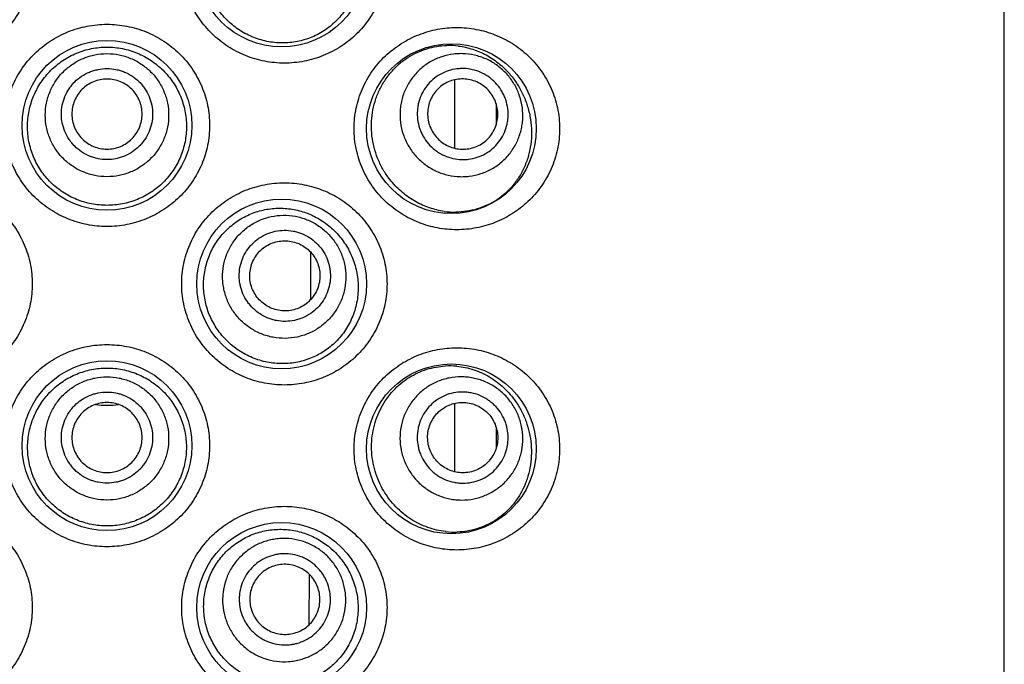
# Model space of a CAD drawing. Units: millimetres. Extents: x 4698 to 5638, y -495 to 1104.
# Drawn here: x 4711 to 4727, y 1052 to 1062 of the extents above; entities that cross this region are included whole.
import ezdxf

# ---------------------------------------------------------------- set-up
doc = ezdxf.new("R2010")
doc.units = ezdxf.units.MM
doc.header["$LTSCALE"] = 19.36
doc.layers.get('0').update_dxf_attribs({"linetype": 'CONTINUOUS'})

msp = doc.modelspace()

# ---------------------------------------------------------------- linework, layer by layer
at = {"color": 0, "linetype": 'Continuous'}
for p, q in [((4726.545, 988.658), (4726.545, 1081.521)), ((4717.909, 1061.281), (4717.909, 1060.207)), ((4718.562, 1060.907), (4718.562, 1060.573)), ((4716.912, 1059.691), (4716.875, 1059.739)), ((4715.647, 1058.575), (4715.644, 1057.825)), ((4717.909, 1056.201), (4717.909, 1055.127)), ((4718.562, 1055.824), (4718.562, 1055.497)), ((4715.623, 1053.52), (4715.619, 1052.721))]:
    msp.add_line(p, q, dxfattribs=at)
for centre in [(4715.192, 1063.131), (4712.448, 1060.566), (4717.859, 1060.515), (4715.192, 1058.076), (4712.448, 1055.536), (4717.859, 1055.486), (4715.192, 1052.996)]:
    msp.add_circle(centre, 1.333, dxfattribs=at)
for centre, radius, start, end in [((4717.819, 1060.626), 1.195, 82.7505, 91.5113), ((4717.919, 1060.437), 1.234, 261.915, 270.4954), ((4717.831, 1055.593), 1.196, 84.6597, 93.0269), ((4712.448, 1057.695), 1.524, 263.1789, 276.8582), ((4717.908, 1055.404), 1.225, 263.4821, 272.0394)]:
    msp.add_arc(centre, radius, start, end, dxfattribs=at)
for points, knots in [([(4709.662, 1064.718), (4709.766, 1064.718), (4709.922, 1064.703), (4710.125, 1064.654), (4710.322, 1064.586), (4710.555, 1064.465), (4710.761, 1064.301), (4710.904, 1064.147), (4711.032, 1063.98), (4711.159, 1063.749), (4711.253, 1063.446), (4711.285, 1063.131), (4711.253, 1062.815), (4711.159, 1062.513), (4711.032, 1062.281), (4710.904, 1062.114), (4710.761, 1061.961), (4710.555, 1061.797), (4710.322, 1061.676), (4710.125, 1061.607), (4709.922, 1061.558), (4709.766, 1061.543), (4709.662, 1061.543)], [0, 0, 0, 0, 0.061952, 0.09307, 0.124223, 0.186591, 0.24912, 0.280465, 0.31183, 0.374527, 0.437257, 0.5, 0.562743, 0.625473, 0.68817, 0.719535, 0.75088, 0.813409, 0.875777, 0.906931, 0.938048, 1, 1, 1, 1]), ([(4715.234, 1061.543), (4715.131, 1061.543), (4714.974, 1061.558), (4714.772, 1061.607), (4714.575, 1061.676), (4714.342, 1061.797), (4714.136, 1061.961), (4713.993, 1062.114), (4713.865, 1062.281), (4713.738, 1062.513), (4713.643, 1062.815), (4713.611, 1063.131), (4713.643, 1063.446), (4713.738, 1063.749), (4713.865, 1063.98), (4713.993, 1064.147), (4714.136, 1064.301), (4714.342, 1064.465), (4714.575, 1064.586), (4714.772, 1064.654), (4714.974, 1064.703), (4715.131, 1064.718), (4715.234, 1064.718)], [0, 0, 0, 0, 0.061952, 0.09307, 0.124223, 0.186591, 0.24912, 0.280465, 0.31183, 0.374527, 0.437257, 0.5, 0.562743, 0.625473, 0.68817, 0.719535, 0.75088, 0.813409, 0.875777, 0.906931, 0.938048, 1, 1, 1, 1]), ([(4715.234, 1064.718), (4715.338, 1064.718), (4715.495, 1064.703), (4715.698, 1064.654), (4715.894, 1064.586), (4716.127, 1064.465), (4716.331, 1064.302), (4716.474, 1064.15), (4716.602, 1063.984), (4716.73, 1063.752), (4716.826, 1063.448), (4716.858, 1063.131), (4716.826, 1062.813), (4716.73, 1062.51), (4716.602, 1062.278), (4716.474, 1062.112), (4716.332, 1061.959), (4716.127, 1061.796), (4715.894, 1061.676), (4715.698, 1061.608), (4715.495, 1061.558), (4715.338, 1061.543), (4715.234, 1061.543)], [0, 0, 0, 0, 0.062216, 0.093327, 0.124397, 0.186451, 0.248618, 0.279821, 0.311094, 0.373805, 0.436812, 0.499999, 0.563186, 0.626192, 0.688903, 0.720175, 0.751379, 0.813547, 0.875602, 0.906672, 0.937784, 1, 1, 1, 1]), ([(4714.589, 1062.025), (4714.522, 1062.064), (4714.425, 1062.133), (4714.31, 1062.241), (4714.206, 1062.359), (4714.097, 1062.526), (4714.022, 1062.71), (4713.984, 1062.864), (4713.961, 1063.021), (4713.961, 1063.221), (4714.007, 1063.456), (4714.098, 1063.677), (4714.229, 1063.875), (4714.397, 1064.043), (4714.593, 1064.175), (4714.81, 1064.264), (4715.038, 1064.31), (4715.269, 1064.311), (4715.496, 1064.268), (4715.638, 1064.211), (4715.706, 1064.177)], [0, 0, 0, 0, 0.062542, 0.093974, 0.125477, 0.188577, 0.251827, 0.283522, 0.315229, 0.378578, 0.441897, 0.505126, 0.568191, 0.631007, 0.693479, 0.755532, 0.817132, 0.878318, 0.939209, 1, 1, 1, 1]), ([(4715.706, 1064.177), (4715.778, 1064.141), (4715.914, 1064.054), (4716.091, 1063.886), (4716.233, 1063.686), (4716.336, 1063.46), (4716.393, 1063.217), (4716.401, 1062.966), (4716.359, 1062.72), (4716.267, 1062.489), (4716.131, 1062.284), (4715.958, 1062.113), (4715.788, 1062.004), (4715.641, 1061.939), (4715.49, 1061.889), (4715.291, 1061.855), (4715.089, 1061.861), (4714.929, 1061.89), (4714.773, 1061.934), (4714.66, 1061.985), (4714.589, 1062.025)], [0, 0, 0, 0, 0.061571, 0.123528, 0.186075, 0.249283, 0.31304, 0.377046, 0.44089, 0.5042, 0.566792, 0.628711, 0.69018, 0.72088, 0.751581, 0.813044, 0.874861, 0.90598, 0.937222, 1, 1, 1, 1]), ([(4712.448, 1058.978), (4712.344, 1058.978), (4712.186, 1058.993), (4711.983, 1059.043), (4711.785, 1059.112), (4711.552, 1059.234), (4711.347, 1059.399), (4711.204, 1059.552), (4711.077, 1059.719), (4710.951, 1059.95), (4710.857, 1060.251), (4710.826, 1060.566), (4710.857, 1060.88), (4710.951, 1061.181), (4711.077, 1061.412), (4711.204, 1061.579), (4711.347, 1061.732), (4711.552, 1061.897), (4711.785, 1062.019), (4711.983, 1062.088), (4712.186, 1062.138), (4712.344, 1062.153), (4712.448, 1062.153)], [0, 0, 0, 0, 0.062507, 0.093814, 0.125096, 0.187559, 0.250009, 0.281269, 0.312531, 0.374996, 0.437489, 0.5, 0.562511, 0.625004, 0.687469, 0.718731, 0.749991, 0.812441, 0.874904, 0.906187, 0.937494, 1, 1, 1, 1]), ([(4712.448, 1062.153), (4712.553, 1062.153), (4712.71, 1062.138), (4712.914, 1062.088), (4713.112, 1062.019), (4713.345, 1061.897), (4713.55, 1061.732), (4713.693, 1061.579), (4713.819, 1061.412), (4713.946, 1061.181), (4714.039, 1060.88), (4714.071, 1060.566), (4714.039, 1060.251), (4713.946, 1059.95), (4713.819, 1059.719), (4713.693, 1059.552), (4713.55, 1059.399), (4713.345, 1059.234), (4713.112, 1059.112), (4712.914, 1059.043), (4712.71, 1058.993), (4712.553, 1058.978), (4712.448, 1058.978)], [0, 0, 0, 0, 0.062507, 0.093813, 0.125096, 0.187559, 0.250009, 0.281269, 0.312531, 0.374996, 0.437489, 0.5, 0.562511, 0.625004, 0.687469, 0.718731, 0.749991, 0.812441, 0.874904, 0.906187, 0.937494, 1, 1, 1, 1]), ([(4717.944, 1058.927), (4717.843, 1058.927), (4717.69, 1058.941), (4717.492, 1058.988), (4717.297, 1059.054), (4717.064, 1059.172), (4716.857, 1059.333), (4716.712, 1059.486), (4716.582, 1059.653), (4716.451, 1059.886), (4716.353, 1060.193), (4716.32, 1060.515), (4716.353, 1060.836), (4716.451, 1061.143), (4716.582, 1061.377), (4716.712, 1061.544), (4716.857, 1061.696), (4717.064, 1061.857), (4717.297, 1061.975), (4717.492, 1062.041), (4717.69, 1062.088), (4717.843, 1062.102), (4717.944, 1062.102)], [0, 0, 0, 0, 0.060455, 0.09096, 0.121615, 0.183349, 0.245756, 0.277227, 0.30883, 0.37229, 0.436066, 0.5, 0.563935, 0.627711, 0.691171, 0.722773, 0.754244, 0.816652, 0.878386, 0.909041, 0.939545, 1, 1, 1, 1]), ([(4717.944, 1062.102), (4718.047, 1062.102), (4718.201, 1062.088), (4718.4, 1062.04), (4718.593, 1061.974), (4718.823, 1061.858), (4719.028, 1061.699), (4719.172, 1061.549), (4719.303, 1061.383), (4719.436, 1061.15), (4719.536, 1060.841), (4719.57, 1060.515), (4719.536, 1060.189), (4719.436, 1059.879), (4719.303, 1059.646), (4719.172, 1059.48), (4719.028, 1059.33), (4718.823, 1059.172), (4718.593, 1059.055), (4718.4, 1058.989), (4718.201, 1058.942), (4718.047, 1058.927), (4717.944, 1058.927)], [0, 0, 0, 0, 0.061118, 0.091638, 0.12213, 0.183184, 0.244732, 0.275833, 0.307176, 0.370579, 0.434977, 0.5, 0.565023, 0.629421, 0.692824, 0.724167, 0.755268, 0.816816, 0.87787, 0.908362, 0.938882, 1, 1, 1, 1]), ([(4712.448, 1059.31), (4712.367, 1059.31), (4712.244, 1059.322), (4712.086, 1059.361), (4711.932, 1059.415), (4711.751, 1059.51), (4711.591, 1059.639), (4711.481, 1059.759), (4711.383, 1059.89), (4711.286, 1060.07), (4711.215, 1060.306), (4711.191, 1060.55), (4711.216, 1060.795), (4711.289, 1061.03), (4711.386, 1061.21), (4711.484, 1061.341), (4711.593, 1061.462), (4711.752, 1061.592), (4711.932, 1061.688), (4712.086, 1061.743), (4712.244, 1061.783), (4712.367, 1061.795), (4712.448, 1061.795)], [0, 0, 0, 0, 0.062537, 0.093829, 0.125112, 0.18757, 0.249995, 0.281242, 0.312493, 0.374944, 0.43744, 0.499969, 0.562501, 0.625008, 0.687473, 0.718731, 0.749985, 0.812423, 0.874887, 0.906173, 0.937466, 1, 1, 1, 1]), ([(4712.448, 1061.795), (4712.53, 1061.795), (4712.653, 1061.783), (4712.811, 1061.743), (4712.964, 1061.688), (4713.145, 1061.592), (4713.303, 1061.462), (4713.413, 1061.341), (4713.511, 1061.21), (4713.608, 1061.03), (4713.68, 1060.795), (4713.705, 1060.55), (4713.682, 1060.306), (4713.61, 1060.07), (4713.513, 1059.89), (4713.415, 1059.759), (4713.305, 1059.639), (4713.146, 1059.51), (4712.965, 1059.415), (4712.811, 1059.361), (4712.653, 1059.322), (4712.53, 1059.31), (4712.448, 1059.31)], [0, 0, 0, 0, 0.062534, 0.093827, 0.125113, 0.187577, 0.250015, 0.281269, 0.312527, 0.374992, 0.437499, 0.500031, 0.56256, 0.625056, 0.687507, 0.718758, 0.750005, 0.81243, 0.874888, 0.906171, 0.937463, 1, 1, 1, 1]), ([(4716.875, 1059.739), (4716.839, 1059.786), (4716.774, 1059.886), (4716.697, 1060.048), (4716.64, 1060.221), (4716.607, 1060.401), (4716.599, 1060.584), (4716.615, 1060.766), (4716.656, 1060.944), (4716.721, 1061.113), (4716.807, 1061.269), (4716.914, 1061.41), (4717.036, 1061.532), (4717.173, 1061.634), (4717.319, 1061.715), (4717.472, 1061.773), (4717.629, 1061.81), (4717.735, 1061.82), (4717.788, 1061.821)], [0, 0, 0, 0, 0.063501, 0.127774, 0.192638, 0.257897, 0.323337, 0.388732, 0.453848, 0.518456, 0.582342, 0.645311, 0.707216, 0.767966, 0.82754, 0.885984, 0.943413, 1, 1, 1, 1]), ([(4717.97, 1061.812), (4718.046, 1061.802), (4718.196, 1061.768), (4718.409, 1061.677), (4718.604, 1061.547), (4718.718, 1061.437), (4718.77, 1061.378)], [0, 0, 0, 0, 0.246513, 0.493507, 0.74375, 1, 1, 1, 1]), ([(4712.448, 1059.76), (4712.385, 1059.76), (4712.29, 1059.769), (4712.167, 1059.8), (4712.047, 1059.843), (4711.907, 1059.918), (4711.783, 1060.019), (4711.698, 1060.112), (4711.623, 1060.214), (4711.547, 1060.354), (4711.492, 1060.536), (4711.473, 1060.726), (4711.492, 1060.916), (4711.547, 1061.098), (4711.623, 1061.238), (4711.698, 1061.34), (4711.783, 1061.433), (4711.907, 1061.534), (4712.047, 1061.609), (4712.167, 1061.652), (4712.29, 1061.683), (4712.385, 1061.692), (4712.448, 1061.692)], [0, 0, 0, 0, 0.062578, 0.093896, 0.125212, 0.187747, 0.250247, 0.281521, 0.312785, 0.375213, 0.437614, 0.5, 0.562387, 0.624788, 0.687215, 0.71848, 0.749753, 0.812253, 0.874788, 0.906104, 0.937423, 1, 1, 1, 1]), ([(4712.448, 1061.692), (4712.512, 1061.692), (4712.607, 1061.683), (4712.73, 1061.652), (4712.85, 1061.609), (4712.99, 1061.534), (4713.113, 1061.433), (4713.199, 1061.34), (4713.274, 1061.238), (4713.349, 1061.098), (4713.405, 1060.916), (4713.423, 1060.726), (4713.405, 1060.536), (4713.349, 1060.354), (4713.274, 1060.214), (4713.199, 1060.112), (4713.113, 1060.019), (4712.99, 1059.918), (4712.85, 1059.843), (4712.73, 1059.8), (4712.607, 1059.769), (4712.512, 1059.76), (4712.448, 1059.76)], [0, 0, 0, 0, 0.062578, 0.093896, 0.125212, 0.187747, 0.250247, 0.281521, 0.312785, 0.375213, 0.437614, 0.5, 0.562387, 0.624788, 0.687215, 0.71848, 0.749753, 0.812253, 0.874788, 0.906104, 0.937423, 1, 1, 1, 1]), ([(4718.744, 1061.355), (4718.703, 1061.403), (4718.633, 1061.469), (4718.53, 1061.542), (4718.419, 1061.605), (4718.271, 1061.662), (4718.114, 1061.69), (4717.988, 1061.693), (4717.862, 1061.684), (4717.707, 1061.65), (4717.534, 1061.573), (4717.379, 1061.464), (4717.248, 1061.326), (4717.147, 1061.165), (4717.09, 1061.017), (4717.063, 1060.894), (4717.049, 1060.768), (4717.053, 1060.609), (4717.089, 1060.454), (4717.135, 1060.336), (4717.192, 1060.223), (4717.247, 1060.145), (4717.289, 1060.097)], [0, 0, 0, 0, 0.062703, 0.094079, 0.125443, 0.18805, 0.250575, 0.281842, 0.313088, 0.375445, 0.437739, 0.5, 0.562261, 0.624555, 0.686912, 0.718158, 0.749425, 0.81195, 0.874557, 0.905921, 0.937297, 1, 1, 1, 1]), ([(4712.448, 1060.028), (4712.402, 1060.028), (4712.331, 1060.035), (4712.24, 1060.058), (4712.151, 1060.09), (4712.047, 1060.145), (4711.956, 1060.22), (4711.893, 1060.289), (4711.837, 1060.364), (4711.782, 1060.468), (4711.741, 1060.603), (4711.727, 1060.743), (4711.741, 1060.884), (4711.782, 1061.019), (4711.837, 1061.122), (4711.893, 1061.198), (4711.956, 1061.267), (4712.047, 1061.342), (4712.151, 1061.397), (4712.24, 1061.428), (4712.331, 1061.451), (4712.402, 1061.458), (4712.448, 1061.458)], [0, 0, 0, 0, 0.062577, 0.093896, 0.125212, 0.187747, 0.250247, 0.281521, 0.312785, 0.375212, 0.437614, 0.5, 0.562387, 0.624788, 0.687215, 0.71848, 0.749753, 0.812253, 0.874788, 0.906104, 0.937423, 1, 1, 1, 1]), ([(4712.448, 1061.458), (4712.495, 1061.458), (4712.566, 1061.451), (4712.657, 1061.428), (4712.745, 1061.397), (4712.849, 1061.342), (4712.94, 1061.267), (4713.004, 1061.198), (4713.059, 1061.122), (4713.115, 1061.019), (4713.156, 1060.884), (4713.17, 1060.743), (4713.156, 1060.603), (4713.115, 1060.468), (4713.059, 1060.364), (4713.004, 1060.289), (4712.94, 1060.22), (4712.849, 1060.145), (4712.745, 1060.09), (4712.657, 1060.058), (4712.566, 1060.035), (4712.495, 1060.028), (4712.448, 1060.028)], [0, 0, 0, 0, 0.062577, 0.093896, 0.125212, 0.187747, 0.250247, 0.281521, 0.312785, 0.375212, 0.437614, 0.5, 0.562387, 0.624788, 0.687215, 0.71848, 0.749753, 0.812253, 0.874788, 0.906104, 0.937423, 1, 1, 1, 1]), ([(4718.575, 1061.209), (4718.544, 1061.244), (4718.493, 1061.293), (4718.416, 1061.347), (4718.335, 1061.394), (4718.225, 1061.436), (4718.109, 1061.457), (4718.015, 1061.459), (4717.922, 1061.452), (4717.808, 1061.427), (4717.679, 1061.37), (4717.564, 1061.289), (4717.468, 1061.187), (4717.393, 1061.068), (4717.351, 1060.959), (4717.331, 1060.867), (4717.32, 1060.774), (4717.323, 1060.657), (4717.35, 1060.542), (4717.384, 1060.455), (4717.426, 1060.371), (4717.467, 1060.313), (4717.498, 1060.278)], [0, 0, 0, 0, 0.062703, 0.094079, 0.125443, 0.18805, 0.250575, 0.281842, 0.313088, 0.375445, 0.437739, 0.5, 0.562261, 0.624555, 0.686912, 0.718158, 0.749425, 0.81195, 0.874557, 0.905921, 0.937297, 1, 1, 1, 1]), ([(4717.289, 1060.097), (4717.33, 1060.049), (4717.4, 1059.983), (4717.503, 1059.91), (4717.613, 1059.847), (4717.762, 1059.79), (4717.918, 1059.762), (4718.045, 1059.759), (4718.171, 1059.768), (4718.325, 1059.802), (4718.499, 1059.879), (4718.654, 1059.988), (4718.785, 1060.126), (4718.886, 1060.287), (4718.942, 1060.435), (4718.969, 1060.558), (4718.984, 1060.684), (4718.98, 1060.843), (4718.944, 1060.998), (4718.898, 1061.116), (4718.841, 1061.229), (4718.785, 1061.307), (4718.744, 1061.355)], [0, 0, 0, 0, 0.062703, 0.094079, 0.125443, 0.18805, 0.250575, 0.281842, 0.313088, 0.375445, 0.437739, 0.5, 0.562261, 0.624555, 0.686912, 0.718158, 0.749425, 0.81195, 0.874557, 0.905921, 0.937297, 1, 1, 1, 1]), ([(4718.77, 1061.378), (4718.809, 1061.332), (4718.884, 1061.235), (4718.976, 1061.074), (4719.049, 1060.898), (4719.098, 1060.709), (4719.121, 1060.512), (4719.116, 1060.314), (4719.082, 1060.12), (4719.021, 1059.937), (4718.936, 1059.77), (4718.83, 1059.622), (4718.707, 1059.495), (4718.569, 1059.391), (4718.42, 1059.309), (4718.263, 1059.249), (4718.098, 1059.213), (4717.986, 1059.204), (4717.93, 1059.203)], [0, 0, 0, 0, 0.061657, 0.12499, 0.190072, 0.256728, 0.324457, 0.392448, 0.459753, 0.525563, 0.589426, 0.651279, 0.711351, 0.770039, 0.827804, 0.885108, 0.94238, 1, 1, 1, 1]), ([(4712.448, 1061.293), (4712.412, 1061.293), (4712.34, 1061.286), (4712.236, 1061.255), (4712.14, 1061.204), (4712.056, 1061.135), (4711.987, 1061.051), (4711.935, 1060.955), (4711.904, 1060.851), (4711.893, 1060.743), (4711.904, 1060.635), (4711.935, 1060.531), (4711.987, 1060.436), (4712.056, 1060.352), (4712.14, 1060.283), (4712.236, 1060.232), (4712.34, 1060.2), (4712.412, 1060.193), (4712.448, 1060.193)], [0, 0, 0, 0, 0.062596, 0.125174, 0.187729, 0.250247, 0.312728, 0.375175, 0.437595, 0.5, 0.562405, 0.624825, 0.687272, 0.749753, 0.812271, 0.874826, 0.937404, 1, 1, 1, 1]), ([(4712.448, 1060.193), (4712.484, 1060.193), (4712.557, 1060.2), (4712.661, 1060.232), (4712.757, 1060.283), (4712.841, 1060.352), (4712.91, 1060.436), (4712.961, 1060.531), (4712.993, 1060.635), (4713.004, 1060.743), (4712.993, 1060.851), (4712.961, 1060.955), (4712.91, 1061.051), (4712.841, 1061.135), (4712.757, 1061.204), (4712.661, 1061.255), (4712.557, 1061.286), (4712.484, 1061.293), (4712.448, 1061.293)], [0, 0, 0, 0, 0.062596, 0.125174, 0.187729, 0.250247, 0.312728, 0.375175, 0.437595, 0.5, 0.562405, 0.624825, 0.687272, 0.749753, 0.812271, 0.874826, 0.937404, 1, 1, 1, 1]), ([(4718.452, 1061.103), (4718.429, 1061.13), (4718.376, 1061.181), (4718.284, 1061.239), (4718.182, 1061.279), (4718.075, 1061.297), (4717.966, 1061.295), (4717.86, 1061.271), (4717.76, 1061.228), (4717.672, 1061.165), (4717.597, 1061.086), (4717.539, 1060.994), (4717.501, 1060.893), (4717.483, 1060.785), (4717.486, 1060.676), (4717.51, 1060.57), (4717.555, 1060.471), (4717.597, 1060.411), (4717.62, 1060.384)], [0, 0, 0, 0, 0.062722, 0.125406, 0.188032, 0.250576, 0.313032, 0.375407, 0.43772, 0.5, 0.56228, 0.624593, 0.686968, 0.749424, 0.811968, 0.874594, 0.937278, 1, 1, 1, 1]), ([(4717.498, 1060.278), (4717.529, 1060.242), (4717.58, 1060.193), (4717.657, 1060.139), (4717.738, 1060.093), (4717.848, 1060.05), (4717.964, 1060.03), (4718.057, 1060.027), (4718.151, 1060.034), (4718.265, 1060.06), (4718.394, 1060.116), (4718.508, 1060.197), (4718.605, 1060.299), (4718.68, 1060.418), (4718.722, 1060.528), (4718.742, 1060.619), (4718.753, 1060.712), (4718.749, 1060.83), (4718.723, 1060.945), (4718.689, 1061.032), (4718.646, 1061.116), (4718.606, 1061.174), (4718.575, 1061.209)], [0, 0, 0, 0, 0.062703, 0.094079, 0.125443, 0.18805, 0.250575, 0.281842, 0.313088, 0.375445, 0.437739, 0.5, 0.562261, 0.624555, 0.686912, 0.718158, 0.749425, 0.81195, 0.874557, 0.905921, 0.937297, 1, 1, 1, 1]), ([(4717.62, 1060.384), (4717.644, 1060.356), (4717.697, 1060.306), (4717.789, 1060.248), (4717.891, 1060.208), (4717.998, 1060.189), (4718.107, 1060.192), (4718.213, 1060.215), (4718.312, 1060.259), (4718.401, 1060.322), (4718.476, 1060.4), (4718.533, 1060.492), (4718.572, 1060.594), (4718.59, 1060.701), (4718.587, 1060.81), (4718.563, 1060.916), (4718.518, 1061.016), (4718.476, 1061.076), (4718.452, 1061.103)], [0, 0, 0, 0, 0.062722, 0.125406, 0.188032, 0.250576, 0.313032, 0.375407, 0.43772, 0.5, 0.56228, 0.624593, 0.686968, 0.749424, 0.811968, 0.874594, 0.937278, 1, 1, 1, 1]), ([(4709.662, 1059.664), (4709.766, 1059.664), (4709.922, 1059.649), (4710.125, 1059.6), (4710.322, 1059.531), (4710.555, 1059.41), (4710.761, 1059.246), (4710.904, 1059.093), (4711.032, 1058.926), (4711.159, 1058.694), (4711.253, 1058.392), (4711.285, 1058.076), (4711.253, 1057.761), (4711.159, 1057.458), (4711.032, 1057.227), (4710.904, 1057.06), (4710.761, 1056.906), (4710.555, 1056.742), (4710.322, 1056.621), (4710.125, 1056.553), (4709.922, 1056.504), (4709.766, 1056.489), (4709.662, 1056.489)], [0, 0, 0, 0, 0.061952, 0.09307, 0.124223, 0.186591, 0.24912, 0.280465, 0.31183, 0.374527, 0.437257, 0.5, 0.562743, 0.625473, 0.68817, 0.719535, 0.75088, 0.813409, 0.875777, 0.906931, 0.938048, 1, 1, 1, 1]), ([(4715.234, 1056.489), (4715.131, 1056.489), (4714.974, 1056.504), (4714.772, 1056.553), (4714.575, 1056.621), (4714.342, 1056.742), (4714.136, 1056.906), (4713.993, 1057.06), (4713.865, 1057.227), (4713.738, 1057.458), (4713.643, 1057.761), (4713.611, 1058.076), (4713.643, 1058.392), (4713.738, 1058.694), (4713.865, 1058.926), (4713.993, 1059.093), (4714.136, 1059.246), (4714.342, 1059.41), (4714.575, 1059.531), (4714.772, 1059.6), (4714.974, 1059.649), (4715.131, 1059.664), (4715.234, 1059.664)], [0, 0, 0, 0, 0.061952, 0.09307, 0.124223, 0.186591, 0.24912, 0.280465, 0.31183, 0.374527, 0.437257, 0.5, 0.562743, 0.625473, 0.68817, 0.719535, 0.75088, 0.813409, 0.875777, 0.906931, 0.938048, 1, 1, 1, 1]), ([(4715.234, 1059.664), (4715.338, 1059.664), (4715.495, 1059.649), (4715.698, 1059.599), (4715.894, 1059.531), (4716.127, 1059.411), (4716.331, 1059.248), (4716.474, 1059.095), (4716.602, 1058.929), (4716.73, 1058.697), (4716.826, 1058.394), (4716.858, 1058.076), (4716.826, 1057.759), (4716.73, 1057.455), (4716.602, 1057.224), (4716.474, 1057.057), (4716.332, 1056.905), (4716.127, 1056.742), (4715.894, 1056.621), (4715.698, 1056.553), (4715.495, 1056.504), (4715.338, 1056.489), (4715.234, 1056.489)], [0, 0, 0, 0, 0.062216, 0.093327, 0.124397, 0.186451, 0.248618, 0.279821, 0.311094, 0.373805, 0.436812, 0.499999, 0.563186, 0.626192, 0.688903, 0.720175, 0.751379, 0.813547, 0.875602, 0.906672, 0.937784, 1, 1, 1, 1]), ([(4717.746, 1059.215), (4717.668, 1059.227), (4717.512, 1059.264), (4717.29, 1059.363), (4717.085, 1059.505), (4716.966, 1059.625), (4716.912, 1059.691)], [0, 0, 0, 0, 0.240093, 0.486546, 0.739895, 1, 1, 1, 1]), ([(4714.493, 1057.049), (4714.429, 1057.094), (4714.338, 1057.171), (4714.234, 1057.29), (4714.141, 1057.418), (4714.049, 1057.594), (4713.992, 1057.785), (4713.969, 1057.942), (4713.961, 1058.101), (4713.981, 1058.299), (4714.05, 1058.528), (4714.163, 1058.738), (4714.314, 1058.922), (4714.497, 1059.072), (4714.704, 1059.182), (4714.928, 1059.25), (4715.159, 1059.273), (4715.388, 1059.252), (4715.609, 1059.188), (4715.746, 1059.118), (4715.81, 1059.078)], [0, 0, 0, 0, 0.062765, 0.094292, 0.125879, 0.189115, 0.252464, 0.284198, 0.315937, 0.379329, 0.442663, 0.50587, 0.568872, 0.631576, 0.693894, 0.755768, 0.8172, 0.878268, 0.939127, 1, 1, 1, 1]), ([(4714.707, 1057.378), (4714.653, 1057.413), (4714.579, 1057.472), (4714.492, 1057.565), (4714.415, 1057.666), (4714.338, 1057.805), (4714.29, 1057.957), (4714.269, 1058.082), (4714.261, 1058.208), (4714.274, 1058.367), (4714.327, 1058.55), (4714.415, 1058.719), (4714.534, 1058.868), (4714.679, 1058.99), (4714.819, 1059.067), (4714.937, 1059.111), (4715.06, 1059.143), (4715.218, 1059.161), (4715.377, 1059.147), (4715.5, 1059.117), (4715.62, 1059.076), (4715.705, 1059.032), (4715.758, 1058.998)], [0, 0, 0, 0, 0.062589, 0.093913, 0.125233, 0.187775, 0.250277, 0.28155, 0.312813, 0.375234, 0.437625, 0.5, 0.562375, 0.624766, 0.687187, 0.71845, 0.749723, 0.812225, 0.874767, 0.906087, 0.937411, 1, 1, 1, 1]), ([(4715.81, 1059.078), (4715.878, 1059.035), (4715.974, 1058.961), (4716.085, 1058.845), (4716.186, 1058.718), (4716.289, 1058.54), (4716.356, 1058.345), (4716.386, 1058.182), (4716.399, 1058.017), (4716.385, 1057.809), (4716.317, 1057.57), (4716.204, 1057.351), (4716.049, 1057.163), (4715.861, 1057.011), (4715.683, 1056.919), (4715.532, 1056.868), (4715.376, 1056.832), (4715.176, 1056.817), (4714.975, 1056.841), (4714.819, 1056.884), (4714.667, 1056.942), (4714.56, 1057.002), (4714.493, 1057.049)], [0, 0, 0, 0, 0.061669, 0.092712, 0.123907, 0.18672, 0.250167, 0.282109, 0.314115, 0.378029, 0.441584, 0.50449, 0.566684, 0.628305, 0.689621, 0.720298, 0.751007, 0.812565, 0.874538, 0.905744, 0.937071, 1, 1, 1, 1]), ([(4715.758, 1058.998), (4715.811, 1058.963), (4715.886, 1058.903), (4715.973, 1058.811), (4716.05, 1058.71), (4716.127, 1058.571), (4716.175, 1058.419), (4716.196, 1058.294), (4716.204, 1058.168), (4716.19, 1058.009), (4716.138, 1057.826), (4716.05, 1057.657), (4715.931, 1057.508), (4715.785, 1057.385), (4715.646, 1057.309), (4715.527, 1057.265), (4715.405, 1057.233), (4715.247, 1057.215), (4715.088, 1057.229), (4714.965, 1057.258), (4714.845, 1057.3), (4714.76, 1057.344), (4714.707, 1057.378)], [0, 0, 0, 0, 0.062589, 0.093913, 0.125233, 0.187775, 0.250277, 0.28155, 0.312813, 0.375234, 0.437625, 0.5, 0.562375, 0.624766, 0.687187, 0.71845, 0.749723, 0.812225, 0.874767, 0.906087, 0.937411, 1, 1, 1, 1]), ([(4714.853, 1057.604), (4714.814, 1057.63), (4714.758, 1057.674), (4714.695, 1057.742), (4714.638, 1057.817), (4714.58, 1057.92), (4714.545, 1058.032), (4714.529, 1058.125), (4714.523, 1058.218), (4714.533, 1058.336), (4714.572, 1058.471), (4714.637, 1058.596), (4714.725, 1058.706), (4714.833, 1058.797), (4714.936, 1058.854), (4715.024, 1058.886), (4715.115, 1058.91), (4715.232, 1058.923), (4715.349, 1058.913), (4715.441, 1058.891), (4715.529, 1058.861), (4715.592, 1058.828), (4715.632, 1058.803)], [0, 0, 0, 0, 0.062589, 0.093913, 0.125233, 0.187775, 0.250277, 0.28155, 0.312813, 0.375234, 0.437625, 0.5, 0.562375, 0.624766, 0.687187, 0.71845, 0.749723, 0.812225, 0.874767, 0.906087, 0.937411, 1, 1, 1, 1]), ([(4714.943, 1057.742), (4714.913, 1057.762), (4714.856, 1057.807), (4714.786, 1057.89), (4714.733, 1057.985), (4714.7, 1058.089), (4714.688, 1058.197), (4714.697, 1058.305), (4714.727, 1058.409), (4714.777, 1058.506), (4714.844, 1058.591), (4714.927, 1058.66), (4715.023, 1058.713), (4715.126, 1058.745), (4715.234, 1058.757), (4715.343, 1058.748), (4715.447, 1058.718), (4715.512, 1058.684), (4715.542, 1058.665)], [0, 0, 0, 0, 0.062608, 0.125195, 0.187757, 0.250277, 0.312756, 0.375196, 0.437606, 0.5, 0.562394, 0.624804, 0.687244, 0.749723, 0.812243, 0.874805, 0.937392, 1, 1, 1, 1]), ([(4715.632, 1058.803), (4715.671, 1058.777), (4715.726, 1058.733), (4715.79, 1058.664), (4715.847, 1058.59), (4715.904, 1058.487), (4715.94, 1058.374), (4715.955, 1058.282), (4715.961, 1058.188), (4715.951, 1058.071), (4715.912, 1057.936), (4715.848, 1057.81), (4715.76, 1057.7), (4715.652, 1057.609), (4715.549, 1057.553), (4715.461, 1057.52), (4715.37, 1057.496), (4715.253, 1057.483), (4715.135, 1057.494), (4715.044, 1057.515), (4714.955, 1057.546), (4714.892, 1057.579), (4714.853, 1057.604)], [0, 0, 0, 0, 0.062589, 0.093913, 0.125233, 0.187775, 0.250277, 0.28155, 0.312813, 0.375234, 0.437625, 0.5, 0.562375, 0.624766, 0.687187, 0.71845, 0.749723, 0.812225, 0.874767, 0.906087, 0.937411, 1, 1, 1, 1]), ([(4715.542, 1058.665), (4715.572, 1058.645), (4715.629, 1058.6), (4715.699, 1058.516), (4715.752, 1058.421), (4715.785, 1058.318), (4715.797, 1058.21), (4715.788, 1058.102), (4715.758, 1057.997), (4715.708, 1057.901), (4715.64, 1057.816), (4715.557, 1057.746), (4715.462, 1057.694), (4715.359, 1057.661), (4715.25, 1057.649), (4715.142, 1057.659), (4715.038, 1057.689), (4714.973, 1057.722), (4714.943, 1057.742)], [0, 0, 0, 0, 0.062608, 0.125195, 0.187757, 0.250277, 0.312756, 0.375196, 0.437606, 0.5, 0.562394, 0.624804, 0.687244, 0.749723, 0.812243, 0.874805, 0.937392, 1, 1, 1, 1]), ([(4712.448, 1053.949), (4712.344, 1053.949), (4712.186, 1053.964), (4711.983, 1054.014), (4711.785, 1054.083), (4711.552, 1054.205), (4711.347, 1054.369), (4711.204, 1054.523), (4711.077, 1054.69), (4710.951, 1054.921), (4710.857, 1055.222), (4710.826, 1055.536), (4710.857, 1055.851), (4710.951, 1056.152), (4711.077, 1056.383), (4711.204, 1056.55), (4711.347, 1056.703), (4711.552, 1056.868), (4711.785, 1056.99), (4711.983, 1057.059), (4712.186, 1057.109), (4712.344, 1057.124), (4712.448, 1057.124)], [0, 0, 0, 0, 0.062507, 0.093814, 0.125096, 0.187559, 0.250009, 0.281269, 0.312531, 0.374996, 0.437489, 0.5, 0.562511, 0.625004, 0.687469, 0.718731, 0.749991, 0.812441, 0.874904, 0.906187, 0.937494, 1, 1, 1, 1]), ([(4712.448, 1057.124), (4712.553, 1057.124), (4712.71, 1057.109), (4712.914, 1057.059), (4713.112, 1056.99), (4713.345, 1056.868), (4713.55, 1056.703), (4713.693, 1056.55), (4713.819, 1056.383), (4713.946, 1056.152), (4714.039, 1055.851), (4714.071, 1055.536), (4714.039, 1055.222), (4713.946, 1054.921), (4713.819, 1054.69), (4713.693, 1054.523), (4713.55, 1054.369), (4713.345, 1054.205), (4713.112, 1054.083), (4712.914, 1054.014), (4712.71, 1053.964), (4712.553, 1053.949), (4712.448, 1053.949)], [0, 0, 0, 0, 0.062507, 0.093813, 0.125096, 0.187559, 0.250009, 0.281269, 0.312531, 0.374996, 0.437489, 0.5, 0.562511, 0.625004, 0.687469, 0.718731, 0.749991, 0.812441, 0.874904, 0.906187, 0.937494, 1, 1, 1, 1]), ([(4717.944, 1053.898), (4717.843, 1053.898), (4717.69, 1053.912), (4717.492, 1053.959), (4717.297, 1054.025), (4717.064, 1054.143), (4716.857, 1054.304), (4716.712, 1054.456), (4716.582, 1054.624), (4716.451, 1054.857), (4716.353, 1055.164), (4716.32, 1055.486), (4716.353, 1055.807), (4716.451, 1056.114), (4716.582, 1056.347), (4716.712, 1056.515), (4716.857, 1056.667), (4717.064, 1056.828), (4717.297, 1056.946), (4717.492, 1057.012), (4717.69, 1057.059), (4717.843, 1057.073), (4717.944, 1057.073)], [0, 0, 0, 0, 0.060455, 0.09096, 0.121615, 0.183349, 0.245756, 0.277227, 0.30883, 0.37229, 0.436066, 0.5, 0.563935, 0.627711, 0.691171, 0.722773, 0.754244, 0.816652, 0.878386, 0.909041, 0.939545, 1, 1, 1, 1]), ([(4717.944, 1057.073), (4718.047, 1057.073), (4718.201, 1057.059), (4718.4, 1057.011), (4718.593, 1056.945), (4718.823, 1056.829), (4719.028, 1056.67), (4719.172, 1056.52), (4719.303, 1056.354), (4719.436, 1056.121), (4719.536, 1055.812), (4719.57, 1055.486), (4719.536, 1055.159), (4719.436, 1054.85), (4719.303, 1054.617), (4719.172, 1054.451), (4719.028, 1054.301), (4718.823, 1054.143), (4718.593, 1054.026), (4718.4, 1053.96), (4718.201, 1053.913), (4718.047, 1053.898), (4717.944, 1053.898)], [0, 0, 0, 0, 0.061118, 0.091638, 0.12213, 0.183184, 0.244732, 0.275833, 0.307176, 0.370579, 0.434977, 0.5, 0.565023, 0.629421, 0.692824, 0.724167, 0.755268, 0.816816, 0.87787, 0.908362, 0.938882, 1, 1, 1, 1]), ([(4712.448, 1054.276), (4712.367, 1054.276), (4712.245, 1054.288), (4712.087, 1054.327), (4711.933, 1054.381), (4711.752, 1054.477), (4711.593, 1054.605), (4711.483, 1054.725), (4711.386, 1054.855), (4711.288, 1055.035), (4711.217, 1055.27), (4711.193, 1055.514), (4711.218, 1055.758), (4711.29, 1055.993), (4711.388, 1056.173), (4711.485, 1056.303), (4711.595, 1056.423), (4711.753, 1056.553), (4711.933, 1056.649), (4712.087, 1056.704), (4712.245, 1056.743), (4712.367, 1056.755), (4712.448, 1056.755)], [0, 0, 0, 0, 0.062536, 0.093829, 0.125112, 0.18757, 0.249996, 0.281243, 0.312495, 0.374945, 0.437441, 0.49997, 0.562502, 0.625007, 0.687473, 0.71873, 0.749984, 0.812422, 0.874887, 0.906172, 0.937466, 1, 1, 1, 1]), ([(4712.448, 1056.755), (4712.53, 1056.755), (4712.652, 1056.743), (4712.81, 1056.704), (4712.963, 1056.649), (4713.144, 1056.553), (4713.302, 1056.423), (4713.412, 1056.303), (4713.509, 1056.173), (4713.606, 1055.993), (4713.679, 1055.758), (4713.704, 1055.514), (4713.68, 1055.27), (4713.608, 1055.035), (4713.511, 1054.855), (4713.414, 1054.725), (4713.304, 1054.605), (4713.145, 1054.477), (4712.964, 1054.381), (4712.81, 1054.327), (4712.652, 1054.288), (4712.53, 1054.276), (4712.448, 1054.276)], [0, 0, 0, 0, 0.062534, 0.093828, 0.125113, 0.187578, 0.250016, 0.28127, 0.312527, 0.374993, 0.437498, 0.50003, 0.562559, 0.625055, 0.687505, 0.718757, 0.750004, 0.81243, 0.874888, 0.906171, 0.937464, 1, 1, 1, 1]), ([(4716.795, 1054.829), (4716.766, 1054.877), (4716.715, 1054.977), (4716.657, 1055.137), (4716.619, 1055.304), (4716.602, 1055.475), (4716.608, 1055.647), (4716.635, 1055.816), (4716.684, 1055.979), (4716.753, 1056.133), (4716.841, 1056.275), (4716.944, 1056.403), (4717.062, 1056.515), (4717.191, 1056.608), (4717.329, 1056.683), (4717.472, 1056.738), (4717.619, 1056.774), (4717.718, 1056.785), (4717.768, 1056.788)], [0, 0, 0, 0, 0.064118, 0.128839, 0.193986, 0.259372, 0.324799, 0.390066, 0.454967, 0.519304, 0.582899, 0.645597, 0.707279, 0.767877, 0.82738, 0.885829, 0.943321, 1, 1, 1, 1]), ([(4717.942, 1056.785), (4718.033, 1056.776), (4718.214, 1056.738), (4718.467, 1056.622), (4718.693, 1056.45), (4718.818, 1056.305), (4718.872, 1056.225)], [0, 0, 0, 0, 0.244939, 0.490575, 0.74096, 1, 1, 1, 1]), ([(4712.448, 1054.683), (4712.385, 1054.683), (4712.29, 1054.692), (4712.167, 1054.723), (4712.047, 1054.766), (4711.907, 1054.841), (4711.783, 1054.941), (4711.698, 1055.035), (4711.623, 1055.137), (4711.547, 1055.277), (4711.492, 1055.46), (4711.473, 1055.65), (4711.492, 1055.84), (4711.547, 1056.022), (4711.623, 1056.163), (4711.698, 1056.264), (4711.783, 1056.358), (4711.907, 1056.459), (4712.047, 1056.534), (4712.167, 1056.577), (4712.29, 1056.608), (4712.385, 1056.617), (4712.448, 1056.617)], [0, 0, 0, 0, 0.06254, 0.093842, 0.125143, 0.187657, 0.250149, 0.281425, 0.312695, 0.375143, 0.437576, 0.5, 0.562424, 0.624857, 0.687306, 0.718575, 0.749851, 0.812343, 0.874857, 0.906158, 0.93746, 1, 1, 1, 1]), ([(4712.448, 1056.617), (4712.512, 1056.617), (4712.607, 1056.608), (4712.73, 1056.577), (4712.85, 1056.534), (4712.99, 1056.459), (4713.113, 1056.358), (4713.199, 1056.264), (4713.274, 1056.163), (4713.349, 1056.022), (4713.405, 1055.84), (4713.423, 1055.65), (4713.405, 1055.46), (4713.349, 1055.277), (4713.274, 1055.137), (4713.199, 1055.035), (4713.113, 1054.941), (4712.99, 1054.841), (4712.85, 1054.766), (4712.73, 1054.723), (4712.607, 1054.692), (4712.512, 1054.683), (4712.448, 1054.683)], [0, 0, 0, 0, 0.06254, 0.093842, 0.125143, 0.187657, 0.250149, 0.281425, 0.312695, 0.375143, 0.437576, 0.5, 0.562424, 0.624857, 0.687306, 0.718575, 0.749851, 0.812343, 0.874857, 0.906158, 0.93746, 1, 1, 1, 1]), ([(4718.816, 1056.187), (4718.78, 1056.24), (4718.72, 1056.314), (4718.625, 1056.399), (4718.524, 1056.474), (4718.383, 1056.549), (4718.231, 1056.595), (4718.106, 1056.614), (4717.98, 1056.62), (4717.822, 1056.605), (4717.64, 1056.549), (4717.472, 1056.459), (4717.326, 1056.338), (4717.206, 1056.191), (4717.132, 1056.05), (4717.09, 1055.931), (4717.06, 1055.808), (4717.045, 1055.65), (4717.062, 1055.492), (4717.093, 1055.369), (4717.136, 1055.25), (4717.182, 1055.165), (4717.217, 1055.113)], [0, 0, 0, 0, 0.062666, 0.094025, 0.125375, 0.18796, 0.250478, 0.281747, 0.312998, 0.375376, 0.437702, 0.5, 0.562298, 0.624624, 0.687001, 0.718253, 0.749522, 0.81204, 0.874625, 0.905975, 0.937334, 1, 1, 1, 1]), ([(4712.448, 1054.948), (4712.402, 1054.948), (4712.331, 1054.955), (4712.24, 1054.977), (4712.151, 1055.009), (4712.047, 1055.064), (4711.956, 1055.139), (4711.893, 1055.209), (4711.837, 1055.284), (4711.782, 1055.388), (4711.741, 1055.523), (4711.727, 1055.663), (4711.741, 1055.804), (4711.782, 1055.939), (4711.837, 1056.043), (4711.893, 1056.118), (4711.956, 1056.188), (4712.047, 1056.262), (4712.151, 1056.318), (4712.24, 1056.349), (4712.331, 1056.372), (4712.402, 1056.379), (4712.448, 1056.379)], [0, 0, 0, 0, 0.06254, 0.093842, 0.125143, 0.187657, 0.250149, 0.281425, 0.312695, 0.375143, 0.437576, 0.5, 0.562424, 0.624857, 0.687306, 0.718575, 0.749851, 0.812343, 0.874857, 0.906158, 0.93746, 1, 1, 1, 1]), ([(4712.448, 1056.379), (4712.495, 1056.379), (4712.566, 1056.372), (4712.657, 1056.349), (4712.745, 1056.318), (4712.849, 1056.262), (4712.94, 1056.188), (4713.004, 1056.118), (4713.059, 1056.043), (4713.115, 1055.939), (4713.156, 1055.804), (4713.17, 1055.663), (4713.156, 1055.523), (4713.115, 1055.388), (4713.059, 1055.284), (4713.004, 1055.209), (4712.94, 1055.139), (4712.849, 1055.064), (4712.745, 1055.009), (4712.657, 1054.977), (4712.566, 1054.955), (4712.495, 1054.948), (4712.448, 1054.948)], [0, 0, 0, 0, 0.06254, 0.093842, 0.125143, 0.187657, 0.250149, 0.281425, 0.312695, 0.375143, 0.437576, 0.5, 0.562424, 0.624857, 0.687306, 0.718575, 0.749851, 0.812343, 0.874857, 0.906158, 0.93746, 1, 1, 1, 1]), ([(4718.628, 1056.061), (4718.602, 1056.1), (4718.557, 1056.154), (4718.487, 1056.217), (4718.412, 1056.273), (4718.308, 1056.329), (4718.195, 1056.363), (4718.103, 1056.377), (4718.009, 1056.381), (4717.892, 1056.37), (4717.758, 1056.329), (4717.634, 1056.262), (4717.525, 1056.173), (4717.437, 1056.064), (4717.382, 1055.96), (4717.351, 1055.871), (4717.329, 1055.781), (4717.318, 1055.663), (4717.33, 1055.546), (4717.353, 1055.455), (4717.385, 1055.367), (4717.419, 1055.305), (4717.445, 1055.266)], [0, 0, 0, 0, 0.062666, 0.094025, 0.125375, 0.18796, 0.250478, 0.281747, 0.312998, 0.375376, 0.437702, 0.5, 0.562298, 0.624624, 0.687002, 0.718253, 0.749522, 0.81204, 0.874625, 0.905975, 0.937334, 1, 1, 1, 1]), ([(4712.448, 1056.213), (4712.412, 1056.213), (4712.34, 1056.206), (4712.236, 1056.175), (4712.14, 1056.124), (4712.056, 1056.055), (4711.987, 1055.971), (4711.936, 1055.875), (4711.905, 1055.771), (4711.894, 1055.663), (4711.905, 1055.555), (4711.936, 1055.452), (4711.987, 1055.356), (4712.056, 1055.272), (4712.14, 1055.203), (4712.236, 1055.152), (4712.34, 1055.12), (4712.412, 1055.113), (4712.448, 1055.113)], [0, 0, 0, 0, 0.062559, 0.125105, 0.187638, 0.25015, 0.312638, 0.375106, 0.437557, 0.5, 0.562443, 0.624894, 0.687362, 0.74985, 0.812362, 0.874895, 0.937441, 1, 1, 1, 1]), ([(4712.448, 1055.113), (4712.484, 1055.113), (4712.557, 1055.12), (4712.661, 1055.152), (4712.756, 1055.203), (4712.84, 1055.272), (4712.909, 1055.356), (4712.961, 1055.452), (4712.992, 1055.555), (4713.003, 1055.663), (4712.992, 1055.771), (4712.961, 1055.875), (4712.909, 1055.971), (4712.84, 1056.055), (4712.756, 1056.124), (4712.661, 1056.175), (4712.557, 1056.206), (4712.484, 1056.213), (4712.448, 1056.213)], [0, 0, 0, 0, 0.062559, 0.125105, 0.187638, 0.25015, 0.312638, 0.375106, 0.437557, 0.5, 0.562443, 0.624894, 0.687362, 0.74985, 0.812362, 0.874895, 0.937441, 1, 1, 1, 1]), ([(4717.58, 1055.357), (4717.56, 1055.387), (4717.525, 1055.451), (4717.493, 1055.555), (4717.482, 1055.663), (4717.492, 1055.772), (4717.523, 1055.876), (4717.574, 1055.972), (4717.642, 1056.056), (4717.726, 1056.125), (4717.821, 1056.177), (4717.925, 1056.208), (4718.033, 1056.219), (4718.142, 1056.208), (4718.246, 1056.177), (4718.342, 1056.125), (4718.426, 1056.056), (4718.473, 1056), (4718.493, 1055.97)], [0, 0, 0, 0, 0.062685, 0.125338, 0.187942, 0.250479, 0.312942, 0.375339, 0.437683, 0.5, 0.562317, 0.624661, 0.687058, 0.749521, 0.812058, 0.874662, 0.937315, 1, 1, 1, 1]), ([(4718.872, 1056.225), (4718.905, 1056.178), (4718.964, 1056.078), (4719.036, 1055.915), (4719.087, 1055.742), (4719.115, 1055.56), (4719.119, 1055.374), (4719.098, 1055.191), (4719.053, 1055.015), (4718.986, 1054.851), (4718.899, 1054.701), (4718.795, 1054.569), (4718.677, 1054.455), (4718.548, 1054.36), (4718.409, 1054.285), (4718.262, 1054.229), (4718.109, 1054.193), (4718.004, 1054.182), (4717.952, 1054.18)], [0, 0, 0, 0, 0.063002, 0.127663, 0.193867, 0.261232, 0.329107, 0.396676, 0.463161, 0.52802, 0.591025, 0.652236, 0.7119, 0.770372, 0.828041, 0.885298, 0.942509, 1, 1, 1, 1]), ([(4717.217, 1055.113), (4717.252, 1055.06), (4717.313, 1054.986), (4717.407, 1054.901), (4717.509, 1054.826), (4717.65, 1054.751), (4717.802, 1054.705), (4717.927, 1054.686), (4718.053, 1054.68), (4718.211, 1054.695), (4718.393, 1054.751), (4718.56, 1054.841), (4718.707, 1054.962), (4718.827, 1055.109), (4718.901, 1055.249), (4718.943, 1055.369), (4718.973, 1055.492), (4718.988, 1055.65), (4718.971, 1055.808), (4718.94, 1055.931), (4718.896, 1056.05), (4718.851, 1056.135), (4718.816, 1056.187)], [0, 0, 0, 0, 0.062666, 0.094025, 0.125375, 0.18796, 0.250478, 0.281747, 0.312999, 0.375376, 0.437702, 0.5, 0.562298, 0.624624, 0.687001, 0.718253, 0.749522, 0.81204, 0.874625, 0.905975, 0.937334, 1, 1, 1, 1]), ([(4717.445, 1055.266), (4717.471, 1055.227), (4717.516, 1055.172), (4717.586, 1055.109), (4717.661, 1055.053), (4717.765, 1054.998), (4717.878, 1054.964), (4717.97, 1054.95), (4718.064, 1054.945), (4718.18, 1054.957), (4718.315, 1054.998), (4718.439, 1055.064), (4718.547, 1055.154), (4718.636, 1055.263), (4718.691, 1055.367), (4718.722, 1055.455), (4718.744, 1055.546), (4718.755, 1055.663), (4718.743, 1055.78), (4718.72, 1055.871), (4718.688, 1055.96), (4718.654, 1056.022), (4718.628, 1056.061)], [0, 0, 0, 0, 0.062666, 0.094025, 0.125375, 0.18796, 0.250478, 0.281747, 0.312998, 0.375376, 0.437702, 0.5, 0.562298, 0.624624, 0.687002, 0.718253, 0.749522, 0.81204, 0.874625, 0.905975, 0.937334, 1, 1, 1, 1]), ([(4718.493, 1055.97), (4718.513, 1055.94), (4718.547, 1055.876), (4718.58, 1055.772), (4718.591, 1055.663), (4718.581, 1055.555), (4718.55, 1055.451), (4718.499, 1055.355), (4718.431, 1055.27), (4718.347, 1055.201), (4718.251, 1055.15), (4718.147, 1055.118), (4718.039, 1055.108), (4717.931, 1055.118), (4717.827, 1055.15), (4717.731, 1055.201), (4717.646, 1055.27), (4717.6, 1055.327), (4717.58, 1055.357)], [0, 0, 0, 0, 0.062685, 0.125338, 0.187942, 0.250479, 0.312942, 0.375339, 0.437683, 0.5, 0.562317, 0.624661, 0.687058, 0.749521, 0.812058, 0.874662, 0.937315, 1, 1, 1, 1]), ([(4717.769, 1054.188), (4717.674, 1054.198), (4717.483, 1054.243), (4717.214, 1054.375), (4716.976, 1054.571), (4716.848, 1054.738), (4716.795, 1054.829)], [0, 0, 0, 0, 0.238072, 0.483902, 0.738097, 1, 1, 1, 1]), ([(4709.662, 1054.584), (4709.766, 1054.584), (4709.922, 1054.569), (4710.125, 1054.52), (4710.322, 1054.451), (4710.555, 1054.33), (4710.761, 1054.166), (4710.904, 1054.013), (4711.032, 1053.846), (4711.159, 1053.614), (4711.253, 1053.312), (4711.285, 1052.996), (4711.253, 1052.681), (4711.159, 1052.378), (4711.032, 1052.147), (4710.904, 1051.98), (4710.761, 1051.826), (4710.555, 1051.662), (4710.322, 1051.541), (4710.125, 1051.473), (4709.922, 1051.424), (4709.766, 1051.409), (4709.662, 1051.409)], [0, 0, 0, 0, 0.061952, 0.09307, 0.124223, 0.186591, 0.24912, 0.280465, 0.31183, 0.374527, 0.437257, 0.5, 0.562743, 0.625473, 0.68817, 0.719535, 0.75088, 0.813409, 0.875777, 0.906931, 0.938048, 1, 1, 1, 1]), ([(4715.234, 1051.409), (4715.131, 1051.409), (4714.974, 1051.424), (4714.772, 1051.473), (4714.575, 1051.541), (4714.342, 1051.662), (4714.136, 1051.826), (4713.993, 1051.98), (4713.865, 1052.147), (4713.738, 1052.378), (4713.643, 1052.681), (4713.611, 1052.996), (4713.643, 1053.312), (4713.738, 1053.614), (4713.865, 1053.846), (4713.993, 1054.013), (4714.136, 1054.166), (4714.342, 1054.33), (4714.575, 1054.451), (4714.772, 1054.52), (4714.974, 1054.569), (4715.131, 1054.584), (4715.234, 1054.584)], [0, 0, 0, 0, 0.061952, 0.09307, 0.124223, 0.186591, 0.24912, 0.280465, 0.31183, 0.374527, 0.437257, 0.5, 0.562743, 0.625473, 0.68817, 0.719535, 0.75088, 0.813409, 0.875777, 0.906931, 0.938048, 1, 1, 1, 1]), ([(4715.234, 1054.584), (4715.338, 1054.584), (4715.495, 1054.569), (4715.698, 1054.519), (4715.894, 1054.451), (4716.127, 1054.331), (4716.331, 1054.168), (4716.474, 1054.015), (4716.602, 1053.849), (4716.73, 1053.617), (4716.826, 1053.314), (4716.858, 1052.996), (4716.826, 1052.679), (4716.73, 1052.375), (4716.602, 1052.144), (4716.474, 1051.977), (4716.332, 1051.825), (4716.127, 1051.662), (4715.894, 1051.541), (4715.698, 1051.473), (4715.495, 1051.424), (4715.338, 1051.409), (4715.234, 1051.409)], [0, 0, 0, 0, 0.062216, 0.093327, 0.124397, 0.186451, 0.248618, 0.279821, 0.311094, 0.373805, 0.436812, 0.499999, 0.563186, 0.626192, 0.688903, 0.720175, 0.751379, 0.813547, 0.875602, 0.906672, 0.937784, 1, 1, 1, 1]), ([(4714.366, 1052.112), (4714.308, 1052.165), (4714.228, 1052.254), (4714.14, 1052.386), (4714.065, 1052.525), (4713.997, 1052.713), (4713.967, 1052.91), (4713.966, 1053.069), (4713.981, 1053.228), (4714.029, 1053.422), (4714.13, 1053.638), (4714.271, 1053.83), (4714.446, 1053.99), (4714.648, 1054.112), (4714.831, 1054.179), (4714.983, 1054.21), (4715.136, 1054.227), (4715.329, 1054.22), (4715.516, 1054.176), (4715.658, 1054.121), (4715.795, 1054.053), (4715.89, 1053.987), (4715.948, 1053.938)], [0, 0, 0, 0, 0.063037, 0.094677, 0.126363, 0.189752, 0.253209, 0.284983, 0.316753, 0.380175, 0.443493, 0.506628, 0.569492, 0.631994, 0.694061, 0.724961, 0.75575, 0.816972, 0.877933, 0.908412, 0.938905, 1, 1, 1, 1]), ([(4715.865, 1053.842), (4715.817, 1053.884), (4715.739, 1053.939), (4715.626, 1053.996), (4715.508, 1054.042), (4715.353, 1054.078), (4715.193, 1054.082), (4715.068, 1054.067), (4714.944, 1054.04), (4714.795, 1053.983), (4714.634, 1053.881), (4714.495, 1053.75), (4714.385, 1053.595), (4714.308, 1053.42), (4714.273, 1053.265), (4714.263, 1053.139), (4714.266, 1053.012), (4714.293, 1052.855), (4714.35, 1052.707), (4714.413, 1052.596), (4714.486, 1052.492), (4714.552, 1052.423), (4714.599, 1052.381)], [0, 0, 0, 0, 0.062557, 0.093866, 0.125173, 0.187696, 0.250192, 0.281466, 0.312734, 0.375173, 0.437592, 0.5, 0.562408, 0.624826, 0.687266, 0.718533, 0.749808, 0.812304, 0.874827, 0.906134, 0.937443, 1, 1, 1, 1]), ([(4715.948, 1053.938), (4716.01, 1053.887), (4716.095, 1053.8), (4716.189, 1053.67), (4716.272, 1053.53), (4716.35, 1053.339), (4716.389, 1053.136), (4716.395, 1052.971), (4716.384, 1052.807), (4716.341, 1052.605), (4716.241, 1052.381), (4716.099, 1052.183), (4715.921, 1052.02), (4715.716, 1051.896), (4715.528, 1051.829), (4715.373, 1051.799), (4715.214, 1051.784), (4715.013, 1051.794), (4714.817, 1051.844), (4714.668, 1051.906), (4714.525, 1051.983), (4714.426, 1052.057), (4714.366, 1052.112)], [0, 0, 0, 0, 0.061925, 0.093148, 0.124541, 0.187741, 0.251444, 0.283424, 0.315394, 0.379015, 0.442061, 0.504399, 0.566113, 0.627436, 0.688657, 0.719353, 0.750121, 0.811876, 0.874099, 0.90543, 0.936875, 1, 1, 1, 1]), ([(4715.711, 1053.664), (4715.675, 1053.695), (4715.618, 1053.736), (4715.534, 1053.778), (4715.446, 1053.812), (4715.331, 1053.838), (4715.214, 1053.842), (4715.12, 1053.83), (4715.029, 1053.81), (4714.919, 1053.768), (4714.799, 1053.693), (4714.697, 1053.596), (4714.615, 1053.481), (4714.558, 1053.352), (4714.532, 1053.237), (4714.525, 1053.143), (4714.527, 1053.05), (4714.547, 1052.933), (4714.59, 1052.823), (4714.636, 1052.742), (4714.69, 1052.665), (4714.739, 1052.613), (4714.774, 1052.583)], [0, 0, 0, 0, 0.062556, 0.093866, 0.125173, 0.187696, 0.250192, 0.281466, 0.312734, 0.375173, 0.437592, 0.5, 0.562408, 0.624827, 0.687266, 0.718534, 0.749808, 0.812304, 0.874827, 0.906134, 0.937444, 1, 1, 1, 1]), ([(4714.599, 1052.381), (4714.647, 1052.34), (4714.725, 1052.284), (4714.839, 1052.227), (4714.957, 1052.181), (4715.112, 1052.146), (4715.271, 1052.141), (4715.397, 1052.156), (4715.521, 1052.184), (4715.669, 1052.24), (4715.831, 1052.342), (4715.969, 1052.473), (4716.079, 1052.629), (4716.157, 1052.803), (4716.192, 1052.958), (4716.201, 1053.085), (4716.199, 1053.211), (4716.171, 1053.368), (4716.114, 1053.517), (4716.052, 1053.627), (4715.979, 1053.731), (4715.913, 1053.801), (4715.865, 1053.842)], [0, 0, 0, 0, 0.062557, 0.093866, 0.125173, 0.187696, 0.250192, 0.281466, 0.312734, 0.375173, 0.437592, 0.5, 0.562408, 0.624826, 0.687266, 0.718533, 0.749808, 0.812304, 0.874827, 0.906134, 0.937443, 1, 1, 1, 1]), ([(4715.602, 1053.539), (4715.575, 1053.563), (4715.516, 1053.604), (4715.417, 1053.649), (4715.311, 1053.673), (4715.202, 1053.676), (4715.095, 1053.658), (4714.994, 1053.619), (4714.902, 1053.561), (4714.823, 1053.487), (4714.76, 1053.398), (4714.716, 1053.299), (4714.692, 1053.193), (4714.69, 1053.084), (4714.708, 1052.977), (4714.747, 1052.876), (4714.805, 1052.784), (4714.855, 1052.731), (4714.882, 1052.708)], [0, 0, 0, 0, 0.062575, 0.125135, 0.187678, 0.250192, 0.312677, 0.375136, 0.437574, 0.5, 0.562426, 0.624864, 0.687323, 0.749808, 0.812322, 0.874865, 0.937425, 1, 1, 1, 1]), ([(4714.774, 1052.583), (4714.809, 1052.552), (4714.867, 1052.511), (4714.951, 1052.469), (4715.038, 1052.435), (4715.153, 1052.408), (4715.271, 1052.405), (4715.364, 1052.416), (4715.456, 1052.436), (4715.566, 1052.478), (4715.685, 1052.554), (4715.788, 1052.651), (4715.869, 1052.766), (4715.927, 1052.895), (4715.953, 1053.01), (4715.96, 1053.103), (4715.957, 1053.197), (4715.937, 1053.313), (4715.895, 1053.423), (4715.849, 1053.505), (4715.795, 1053.582), (4715.746, 1053.633), (4715.711, 1053.664)], [0, 0, 0, 0, 0.062556, 0.093866, 0.125173, 0.187696, 0.250192, 0.281466, 0.312734, 0.375173, 0.437592, 0.5, 0.562408, 0.624827, 0.687266, 0.718534, 0.749808, 0.812304, 0.874827, 0.906134, 0.937444, 1, 1, 1, 1]), ([(4714.882, 1052.708), (4714.909, 1052.684), (4714.969, 1052.642), (4715.068, 1052.598), (4715.174, 1052.574), (4715.283, 1052.571), (4715.39, 1052.589), (4715.491, 1052.628), (4715.583, 1052.685), (4715.662, 1052.76), (4715.724, 1052.849), (4715.768, 1052.948), (4715.792, 1053.054), (4715.795, 1053.162), (4715.777, 1053.269), (4715.738, 1053.371), (4715.68, 1053.463), (4715.63, 1053.515), (4715.602, 1053.539)], [0, 0, 0, 0, 0.062575, 0.125135, 0.187678, 0.250192, 0.312677, 0.375136, 0.437574, 0.5, 0.562426, 0.624864, 0.687323, 0.749808, 0.812322, 0.874865, 0.937425, 1, 1, 1, 1])]:
    msp.add_open_spline(points, degree=3, knots=knots, dxfattribs=at)

doc.saveas('drawing.dxf')
